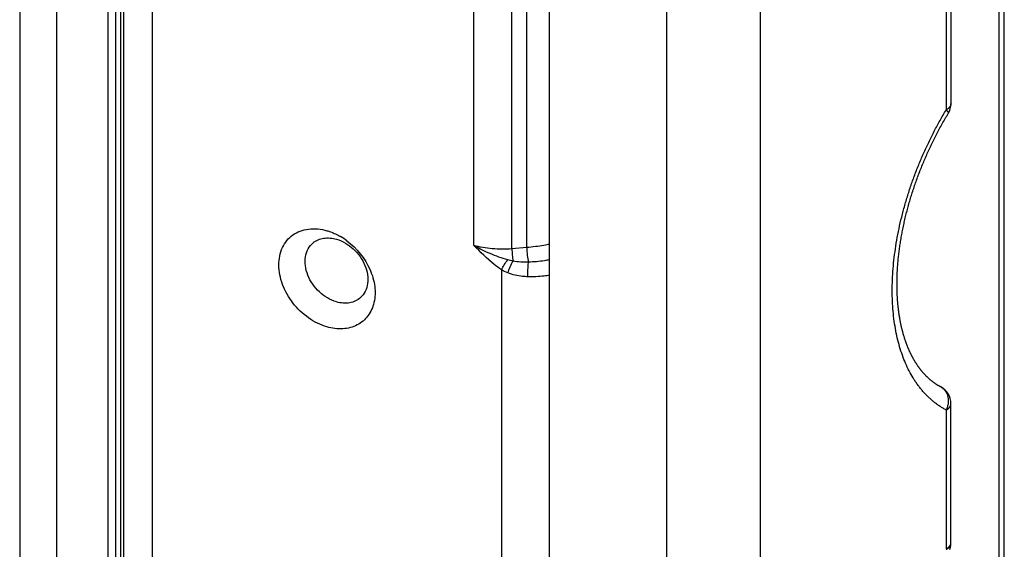
# Model space of a CAD drawing. Units: millimetres. Extents: x 578 to 998, y -11 to 286.
# Drawn here: x 761 to 787, y 130 to 144 of the extents above; entities that cross this region are included whole.
import ezdxf

# ---------------------------------------------------------------- set-up
doc = ezdxf.new("R2010")
doc.units = ezdxf.units.MM
doc.header["$LTSCALE"] = 23.1
doc.layers.add('COMPONENTI_DI_ASSIEME', color=7, linetype='CONTINUOUS')

msp = doc.modelspace()

# ---------------------------------------------------------------- linework, layer by layer
at = {"layer": 'COMPONENTI_DI_ASSIEME', "color": 7, "linetype": 'Continuous'}
for p, q in [((763.788, 102.302), (763.788, 175.142)), ((761.047, 174.372), (761.047, 105.09)), ((763.698, 173.519), (763.698, 104.237)), ((763.376, 103.825), (763.376, 173.107)), ((786.941, 124.273), (786.941, 165.842)), ((774.98, 100.475), (774.98, 147.528)), ((785.537, 145.013), (785.537, 141.354)), ((785.326, 140.858), (785.346, 140.892)), ((785.346, 140.892), (785.365, 140.926)), ((785.365, 140.926), (785.385, 140.961)), ((785.385, 140.961), (785.405, 140.995)), ((785.405, 140.995), (785.425, 141.029)), ((785.425, 141.029), (785.445, 141.063)), ((785.445, 141.063), (785.465, 141.096)), ((785.175, 140.578), (785.193, 140.614)), ((785.193, 140.614), (785.212, 140.649)), ((785.212, 140.649), (785.231, 140.684)), ((785.231, 140.684), (785.249, 140.719)), ((785.249, 140.719), (785.268, 140.754)), ((785.268, 140.754), (785.288, 140.788)), ((785.288, 140.788), (785.307, 140.823)), ((785.307, 140.823), (785.326, 140.858)), ((785.049, 140.33), (785.067, 140.365)), ((785.067, 140.365), (785.085, 140.401)), ((785.085, 140.401), (785.102, 140.437)), ((785.102, 140.437), (785.12, 140.472)), ((785.12, 140.472), (785.138, 140.508)), ((785.138, 140.508), (785.156, 140.543)), ((785.156, 140.543), (785.175, 140.578)), ((784.931, 140.078), (784.948, 140.114)), ((784.948, 140.114), (784.964, 140.15)), ((784.964, 140.15), (784.981, 140.186)), ((784.981, 140.186), (784.998, 140.222)), ((784.998, 140.222), (785.015, 140.258)), ((785.015, 140.258), (785.032, 140.294)), ((785.032, 140.294), (785.049, 140.33)), ((784.82, 139.823), (784.835, 139.859)), ((784.835, 139.859), (784.851, 139.896)), ((784.851, 139.896), (784.867, 139.932)), ((784.867, 139.932), (784.883, 139.969)), ((784.883, 139.969), (784.899, 140.005)), ((784.899, 140.005), (784.915, 140.041)), ((784.915, 140.041), (784.931, 140.078)), ((784.716, 139.566), (784.731, 139.603)), ((784.731, 139.603), (784.745, 139.639)), ((784.745, 139.639), (784.76, 139.676)), ((784.76, 139.676), (784.775, 139.713)), ((784.775, 139.713), (784.79, 139.75)), ((784.79, 139.75), (784.805, 139.786)), ((784.805, 139.786), (784.82, 139.823)), ((784.621, 139.308), (784.634, 139.345)), ((784.634, 139.345), (784.647, 139.381)), ((784.647, 139.381), (784.661, 139.418)), ((784.661, 139.418), (784.674, 139.455)), ((784.674, 139.455), (784.688, 139.492)), ((784.688, 139.492), (784.702, 139.529)), ((784.702, 139.529), (784.716, 139.566)), ((784.533, 139.049), (784.545, 139.086)), ((784.545, 139.086), (784.557, 139.123)), ((784.557, 139.123), (784.57, 139.16)), ((784.57, 139.16), (784.582, 139.197)), ((784.582, 139.197), (784.595, 139.234)), ((784.595, 139.234), (784.608, 139.271)), ((784.608, 139.271), (784.621, 139.308)), ((784.453, 138.79), (784.464, 138.827)), ((784.464, 138.827), (784.475, 138.864)), ((784.475, 138.864), (784.486, 138.901)), ((784.486, 138.901), (784.498, 138.938)), ((784.498, 138.938), (784.509, 138.975)), ((784.509, 138.975), (784.521, 139.012)), ((784.521, 139.012), (784.533, 139.049)), ((784.372, 138.494), (784.382, 138.531)), ((784.382, 138.531), (784.392, 138.568)), ((784.392, 138.568), (784.401, 138.605)), ((784.401, 138.605), (784.411, 138.642)), ((784.411, 138.642), (784.422, 138.679)), ((784.422, 138.679), (784.432, 138.716)), ((784.432, 138.716), (784.443, 138.753)), ((784.443, 138.753), (784.453, 138.79)), ((784.311, 138.238), (784.319, 138.274)), ((784.319, 138.274), (784.327, 138.311)), ((784.327, 138.311), (784.336, 138.348)), ((784.336, 138.348), (784.345, 138.384)), ((784.345, 138.384), (784.354, 138.421)), ((784.354, 138.421), (784.363, 138.458)), ((784.363, 138.458), (784.372, 138.494)), ((784.258, 137.983), (784.265, 138.019)), ((784.265, 138.019), (784.272, 138.056)), ((784.272, 138.056), (784.279, 138.092)), ((784.279, 138.092), (784.287, 138.128)), ((784.287, 138.128), (784.295, 138.165)), ((784.295, 138.165), (784.303, 138.201)), ((784.303, 138.201), (784.311, 138.238)), ((784.213, 137.731), (784.219, 137.767)), ((784.219, 137.767), (784.225, 137.803)), ((784.225, 137.803), (784.231, 137.839)), ((784.231, 137.839), (784.237, 137.875)), ((784.237, 137.875), (784.244, 137.911)), ((784.244, 137.911), (784.251, 137.947)), ((784.251, 137.947), (784.258, 137.983)), ((784.177, 137.482), (784.182, 137.518)), ((784.182, 137.518), (784.186, 137.553)), ((784.186, 137.553), (784.191, 137.589)), ((784.191, 137.589), (784.197, 137.624)), ((784.197, 137.624), (784.202, 137.66)), ((784.202, 137.66), (784.207, 137.695)), ((784.207, 137.695), (784.213, 137.731)), ((784.147, 137.203), (784.15, 137.238)), ((784.15, 137.238), (784.153, 137.272)), ((784.153, 137.272), (784.157, 137.307)), ((784.157, 137.307), (784.16, 137.342)), ((784.16, 137.342), (784.164, 137.377)), ((784.164, 137.377), (784.168, 137.412)), ((784.168, 137.412), (784.173, 137.447)), ((784.173, 137.447), (784.177, 137.482)), ((784.133, 137.032), (784.136, 137.066)), ((784.136, 137.066), (784.138, 137.1)), ((784.138, 137.1), (784.141, 137.134)), ((784.141, 137.134), (784.144, 137.169)), ((784.144, 137.169), (784.147, 137.203))]:
    msp.add_line(p, q, dxfattribs=at)
at = {"layer": 'COMPONENTI_DI_ASSIEME', "color": 9, "linetype": 'Continuous'}
for p, q in [((764.538, 101.86), (764.538, 174.284)), ((762.017, 173.515), (762.017, 104.233)), ((763.564, 173.269), (763.564, 103.987)), ((786.807, 124.023), (786.807, 165.592)), ((780.521, 150.765), (780.521, 99.835)), ((778.053, 150.189), (778.053, 99.623)), ((772.988, 137.625), (772.988, 147.651)), ((773.993, 137.535), (773.993, 147.365)), ((774.382, 137.569), (774.382, 146.739)), ((785.411, 144.844), (785.411, 141.189)), ((785.465, 141.097), (785.465, 141.096)), ((774.382, 137.569), (773.993, 137.535)), ((773.718, 136.982), (773.718, 99.21)), ((785.411, 133.295), (785.411, 129.64))]:
    msp.add_line(p, q, dxfattribs=at)
at = {"layer": 'COMPONENTI_DI_ASSIEME', "color": 7, "linetype": 'Continuous'}
for points in [[(784.156, 135.96), (784.154, 135.975), (784.152, 135.989), (784.15, 136.004), (784.149, 136.019), (784.147, 136.034), (784.146, 136.049), (784.144, 136.064), (784.143, 136.08), (784.141, 136.095), (784.14, 136.11), (784.139, 136.125), (784.138, 136.141), (784.136, 136.156), (784.135, 136.171), (784.134, 136.187), (784.133, 136.202), (784.132, 136.217), (784.131, 136.233), (784.13, 136.248), (784.129, 136.264), (784.128, 136.28), (784.127, 136.295), (784.126, 136.311), (784.126, 136.327), (784.125, 136.342), (784.124, 136.358), (784.124, 136.374), (784.123, 136.39), (784.122, 136.406), (784.122, 136.422), (784.121, 136.437), (784.121, 136.453), (784.121, 136.469), (784.12, 136.485), (784.12, 136.502), (784.12, 136.518), (784.119, 136.534), (784.119, 136.55), (784.119, 136.566), (784.119, 136.582), (784.119, 136.599), (784.119, 136.615), (784.119, 136.631), (784.119, 136.648), (784.119, 136.664), (784.12, 136.68), (784.12, 136.697), (784.12, 136.713), (784.12, 136.73), (784.121, 136.746), (784.121, 136.763), (784.121, 136.78), (784.122, 136.796), (784.122, 136.813), (784.123, 136.829), (784.124, 136.846), (784.124, 136.863), (784.125, 136.88), (784.126, 136.896), (784.127, 136.913), (784.127, 136.93), (784.128, 136.947), (784.129, 136.964), (784.13, 136.981), (784.131, 136.998), (784.132, 137.015), (784.133, 137.032)], [(785.271, 133.902), (785.262, 133.907), (785.252, 133.912), (785.243, 133.918), (785.233, 133.923), (785.224, 133.928), (785.214, 133.934), (785.205, 133.94), (785.195, 133.945), (785.186, 133.951), (785.177, 133.957), (785.168, 133.962), (785.158, 133.968), (785.149, 133.974), (785.14, 133.98), (785.131, 133.986), (785.122, 133.993), (785.113, 133.999), (785.104, 134.005), (785.095, 134.011), (785.087, 134.018), (785.078, 134.024), (785.069, 134.031), (785.06, 134.037), (785.052, 134.044), (785.043, 134.051), (785.035, 134.057), (785.026, 134.064), (785.018, 134.071), (785.009, 134.078), (785.001, 134.085), (784.993, 134.092), (784.984, 134.099), (784.976, 134.106), (784.968, 134.113), (784.96, 134.121), (784.952, 134.128), (784.944, 134.135), (784.936, 134.143), (784.928, 134.15), (784.92, 134.158), (784.912, 134.165), (784.904, 134.173), (784.896, 134.18), (784.888, 134.188), (784.881, 134.196), (784.873, 134.204), (784.865, 134.211), (784.858, 134.219), (784.85, 134.227), (784.843, 134.235), (784.835, 134.243), (784.828, 134.252), (784.821, 134.26), (784.813, 134.268), (784.806, 134.276), (784.799, 134.285), (784.792, 134.293), (784.784, 134.301), (784.777, 134.31), (784.77, 134.318), (784.763, 134.327), (784.756, 134.336), (784.749, 134.344), (784.742, 134.353), (784.736, 134.362), (784.729, 134.37), (784.722, 134.379), (784.715, 134.388), (784.709, 134.397), (784.702, 134.406), (784.695, 134.415), (784.689, 134.424), (784.682, 134.434), (784.676, 134.443), (784.669, 134.452), (784.663, 134.461), (784.656, 134.471), (784.65, 134.48), (784.644, 134.489), (784.637, 134.499), (784.631, 134.508), (784.625, 134.518), (784.619, 134.528), (784.613, 134.537), (784.606, 134.547), (784.6, 134.557), (784.594, 134.567), (784.588, 134.577), (784.582, 134.587), (784.576, 134.597), (784.571, 134.607), (784.565, 134.617), (784.559, 134.627), (784.553, 134.637), (784.547, 134.647), (784.542, 134.657), (784.536, 134.668), (784.531, 134.678), (784.525, 134.688), (784.519, 134.699), (784.514, 134.709), (784.508, 134.72), (784.503, 134.731), (784.498, 134.741), (784.492, 134.752), (784.487, 134.763), (784.482, 134.773), (784.476, 134.784), (784.471, 134.795), (784.466, 134.806), (784.461, 134.817), (784.456, 134.828), (784.451, 134.839), (784.446, 134.85), (784.441, 134.861), (784.436, 134.873), (784.431, 134.884), (784.426, 134.895), (784.421, 134.906), (784.416, 134.918), (784.411, 134.929), (784.407, 134.941), (784.402, 134.952), (784.397, 134.964), (784.393, 134.976), (784.388, 134.987), (784.384, 134.999), (784.379, 135.011), (784.375, 135.023), (784.37, 135.034), (784.366, 135.046), (784.361, 135.058), (784.357, 135.07), (784.353, 135.082), (784.348, 135.094), (784.344, 135.107), (784.34, 135.119), (784.336, 135.131), (784.332, 135.143), (784.328, 135.156), (784.324, 135.168), (784.32, 135.18), (784.316, 135.193), (784.312, 135.205), (784.308, 135.218), (784.304, 135.23), (784.3, 135.243), (784.296, 135.256), (784.293, 135.269), (784.289, 135.281), (784.285, 135.294), (784.282, 135.307), (784.278, 135.32), (784.275, 135.333), (784.271, 135.346), (784.268, 135.359), (784.264, 135.372), (784.261, 135.385), (784.257, 135.398), (784.254, 135.411), (784.251, 135.425), (784.248, 135.438), (784.244, 135.451), (784.241, 135.465), (784.238, 135.478), (784.235, 135.492), (784.232, 135.505), (784.229, 135.519), (784.226, 135.532), (784.223, 135.546), (784.22, 135.56), (784.217, 135.573), (784.215, 135.587), (784.212, 135.601), (784.209, 135.615), (784.206, 135.629), (784.204, 135.643), (784.201, 135.657), (784.199, 135.671), (784.196, 135.685), (784.194, 135.699), (784.191, 135.713), (784.189, 135.727), (784.186, 135.741), (784.184, 135.756), (784.182, 135.77), (784.179, 135.784), (784.177, 135.799), (784.175, 135.813), (784.173, 135.828), (784.171, 135.842), (784.169, 135.857), (784.167, 135.871), (784.165, 135.886), (784.163, 135.901), (784.161, 135.915), (784.159, 135.93), (784.157, 135.945), (784.156, 135.96)], [(785.536, 129.766), (785.536, 129.769), (785.536, 129.773), (785.536, 129.776), (785.536, 129.779), (785.536, 129.782), (785.536, 129.786), (785.537, 129.789), (785.537, 129.792), (785.537, 129.795), (785.537, 129.799), (785.537, 129.802), (785.537, 133.46)], [(785.51, 129.631), (785.511, 129.634), (785.512, 129.638), (785.513, 129.641), (785.514, 129.645), (785.515, 129.648), (785.516, 129.651), (785.517, 129.655), (785.518, 129.658), (785.519, 129.662), (785.52, 129.665), (785.521, 129.669), (785.521, 129.672), (785.522, 129.676), (785.523, 129.679), (785.524, 129.682), (785.525, 129.686), (785.525, 129.689), (785.526, 129.693), (785.527, 129.696), (785.527, 129.7), (785.528, 129.703), (785.529, 129.707), (785.529, 129.71), (785.53, 129.714), (785.53, 129.717), (785.531, 129.721), (785.531, 129.724), (785.532, 129.728), (785.532, 129.731), (785.533, 129.735), (785.533, 129.738), (785.533, 129.742), (785.534, 129.745), (785.534, 129.749), (785.535, 129.752), (785.535, 129.756), (785.535, 129.76), (785.535, 129.763), (785.536, 129.766)]]:
    msp.add_lwpolyline(points, dxfattribs=at)
for centre, radius, start, end in [((785.037, 141.354), 0.5, 328.975, 360), ((768.583, 136.312), 1.79, 53.2672, 59.762), ((785.037, 133.46), 0.5, 0, 62.0037)]:
    msp.add_arc(centre, radius, start, end, dxfattribs=at)
at = {"layer": 'COMPONENTI_DI_ASSIEME', "color": 9, "linetype": 'Continuous'}
msp.add_arc((785.292, 129.64), 0.12, 356.3889, 359.9509, dxfattribs=at)
for points, knots in [([(785.411, 133.295), (785.384, 133.309), (785.329, 133.34), (785.25, 133.39), (785.172, 133.443), (785.096, 133.501), (785.023, 133.562), (784.951, 133.627), (784.882, 133.696), (784.815, 133.768), (784.751, 133.844), (784.688, 133.924), (784.628, 134.007), (784.551, 134.123), (784.461, 134.277), (784.364, 134.474), (784.278, 134.683), (784.203, 134.904), (784.138, 135.136), (784.086, 135.379), (784.045, 135.632), (784.015, 135.894), (783.997, 136.164), (783.992, 136.442), (783.998, 136.727), (784.016, 137.017), (784.045, 137.312), (784.087, 137.612), (784.14, 137.914), (784.204, 138.219), (784.28, 138.525), (784.366, 138.831), (784.463, 139.137), (784.57, 139.442), (784.688, 139.744), (784.814, 140.043), (784.951, 140.337), (785.095, 140.627), (785.249, 140.911), (785.356, 141.097), (785.411, 141.189)], [0, 0, 0, 0, 0.010828, 0.021695, 0.032617, 0.04361, 0.054687, 0.065863, 0.077151, 0.088564, 0.100114, 0.111812, 0.12367, 0.135696, 0.160285, 0.185645, 0.211823, 0.238852, 0.266754, 0.295538, 0.325203, 0.355735, 0.387114, 0.419309, 0.452283, 0.48599, 0.520382, 0.555401, 0.590987, 0.627076, 0.6636, 0.70049, 0.737674, 0.775078, 0.812629, 0.850252, 0.887873, 0.925419, 0.962818, 1, 1, 1, 1]), ([(785.537, 141.354), (785.537, 141.35), (785.536, 141.343), (785.535, 141.332), (785.532, 141.32), (785.529, 141.309), (785.524, 141.298), (785.517, 141.283), (785.507, 141.269), (785.496, 141.255), (785.486, 141.245), (785.476, 141.235), (785.465, 141.225), (785.453, 141.215), (785.435, 141.203), (785.421, 141.194), (785.411, 141.189)], [0, 0, 0, 0, 0.052038, 0.104395, 0.157378, 0.211281, 0.266377, 0.32291, 0.441046, 0.503061, 0.567191, 0.633533, 0.702156, 0.773105, 0.846403, 1, 1, 1, 1]), ([(785.411, 141.189), (785.413, 141.187), (785.415, 141.185), (785.421, 141.179), (785.427, 141.173), (785.433, 141.165), (785.44, 141.158), (785.445, 141.151), (785.45, 141.144), (785.455, 141.138), (785.458, 141.132), (785.462, 141.126), (785.464, 141.121), (785.466, 141.116), (785.467, 141.111), (785.468, 141.107), (785.468, 141.104), (785.467, 141.101), (785.467, 141.1), (785.466, 141.098), (785.466, 141.097), (785.465, 141.097)], [0, 0, 0, 0, 0.051571, 0.101835, 0.198385, 0.289552, 0.375256, 0.455436, 0.530054, 0.5991, 0.662602, 0.720632, 0.773322, 0.820887, 0.863656, 0.902116, 0.936962, 0.953338, 0.969193, 0.98469, 1, 1, 1, 1]), ([(773.718, 136.982), (773.651, 137.027), (773.391, 137.222), (773.161, 137.453), (772.988, 137.625)], [0, 0, 0, 0, 0.247555, 1, 1, 1, 1]), ([(773.883, 137.245), (773.725, 137.29), (773.419, 137.401), (773.128, 137.545), (772.988, 137.625)], [0, 0, 0, 0, 0.504472, 1, 1, 1, 1]), ([(773.993, 137.535), (773.821, 137.521), (773.482, 137.521), (773.146, 137.579), (772.988, 137.625)], [0, 0, 0, 0, 0.511466, 1, 1, 1, 1]), ([(773.993, 137.535), (773.993, 137.481), (773.999, 137.373), (774.013, 137.265), (774.023, 137.213)], [0, 0, 0, 0, 0.505796, 1, 1, 1, 1]), ([(774.981, 137.653), (774.932, 137.644), (774.734, 137.607), (774.534, 137.582), (774.382, 137.569)], [0, 0, 0, 0, 0.245956, 1, 1, 1, 1]), ([(774.382, 137.569), (774.382, 137.5), (774.392, 137.372), (774.41, 137.244), (774.426, 137.186)], [0, 0, 0, 0, 0.533452, 1, 1, 1, 1]), ([(773.718, 136.982), (773.738, 137.028), (773.788, 137.119), (773.849, 137.204), (773.883, 137.245)], [0, 0, 0, 0, 0.480826, 1, 1, 1, 1]), ([(774.981, 137.248), (774.936, 137.239), (774.753, 137.205), (774.567, 137.188), (774.426, 137.186)], [0, 0, 0, 0, 0.2445, 1, 1, 1, 1]), ([(773.885, 136.9), (773.901, 136.955), (773.941, 137.062), (773.993, 137.164), (774.023, 137.213)], [0, 0, 0, 0, 0.498373, 1, 1, 1, 1]), ([(774.406, 136.8), (774.408, 136.834), (774.413, 136.962), (774.419, 137.091), (774.426, 137.186)], [0, 0, 0, 0, 0.259496, 1, 1, 1, 1]), ([(774.406, 136.8), (774.361, 136.802), (774.185, 136.815), (774.008, 136.851), (773.885, 136.9)], [0, 0, 0, 0, 0.25318, 1, 1, 1, 1]), ([(774.981, 136.841), (774.934, 136.832), (774.744, 136.803), (774.551, 136.794), (774.406, 136.8)], [0, 0, 0, 0, 0.245163, 1, 1, 1, 1]), ([(785.271, 133.902), (785.277, 133.899), (785.288, 133.892), (785.305, 133.882), (785.32, 133.87), (785.335, 133.858), (785.35, 133.845), (785.368, 133.826), (785.389, 133.8), (785.407, 133.772), (785.42, 133.748), (785.432, 133.723), (785.445, 133.691), (785.456, 133.65), (785.464, 133.607), (785.468, 133.563), (785.468, 133.518), (785.464, 133.473), (785.457, 133.428), (785.445, 133.382), (785.43, 133.338), (785.418, 133.309), (785.411, 133.295)], [0, 0, 0, 0, 0.028176, 0.056382, 0.08465, 0.113009, 0.141488, 0.170114, 0.227887, 0.286529, 0.316231, 0.346201, 0.406964, 0.468893, 0.532, 0.596255, 0.661592, 0.727909, 0.795073, 0.86293, 0.931302, 1, 1, 1, 1]), ([(785.411, 133.295), (785.421, 133.3), (785.435, 133.309), (785.453, 133.321), (785.465, 133.331), (785.476, 133.341), (785.486, 133.351), (785.496, 133.361), (785.507, 133.375), (785.517, 133.389), (785.524, 133.404), (785.529, 133.415), (785.532, 133.426), (785.535, 133.438), (785.536, 133.449), (785.537, 133.457), (785.537, 133.46)], [0, 0, 0, 0, 0.153597, 0.226895, 0.297844, 0.366467, 0.432809, 0.496939, 0.558954, 0.67709, 0.733623, 0.788719, 0.842622, 0.895605, 0.947962, 1, 1, 1, 1]), ([(785.411, 129.64), (785.421, 129.645), (785.435, 129.654), (785.453, 129.666), (785.465, 129.676), (785.476, 129.686), (785.486, 129.696), (785.496, 129.706), (785.507, 129.72), (785.517, 129.734), (785.524, 129.749), (785.529, 129.76), (785.532, 129.771), (785.535, 129.782), (785.536, 129.794), (785.537, 129.801), (785.537, 129.805)], [0, 0, 0, 0, 0.153597, 0.226895, 0.297844, 0.366467, 0.432809, 0.496939, 0.558954, 0.67709, 0.733623, 0.788719, 0.842622, 0.895605, 0.947962, 1, 1, 1, 1]), ([(785.411, 129.632), (785.416, 129.634), (785.425, 129.639), (785.438, 129.646), (785.451, 129.653), (785.462, 129.66), (785.473, 129.668), (785.483, 129.676), (785.493, 129.684), (785.501, 129.693), (785.509, 129.701), (785.515, 129.71), (785.521, 129.719), (785.526, 129.728), (785.53, 129.738), (785.533, 129.747), (785.535, 129.757), (785.535, 129.763), (785.536, 129.766)], [0, 0, 0, 0, 0.080584, 0.158458, 0.233603, 0.306021, 0.375734, 0.44279, 0.507262, 0.569254, 0.628903, 0.686382, 0.7419, 0.795704, 0.848082, 0.899353, 0.949868, 1, 1, 1, 1])]:
    msp.add_open_spline(points, degree=3, knots=knots, dxfattribs=at)
at = {"layer": 'COMPONENTI_DI_ASSIEME', "color": 7, "linetype": 'Continuous'}
for points, knots in [([(769.128, 135.482), (768.955, 135.532), (768.619, 135.701), (768.213, 136.092), (767.937, 136.578), (767.83, 137.093), (767.907, 137.502), (768.068, 137.759), (768.228, 137.909), (768.424, 138.012), (768.728, 138.085), (768.972, 138.058), (769.128, 138.013)], [0, 0, 0, 0, 0.134091, 0.275479, 0.41517, 0.544837, 0.660934, 0.715402, 0.768881, 0.822936, 0.87899, 1, 1, 1, 1]), ([(768.765, 137.693), (768.804, 137.725), (768.892, 137.778), (769.1, 137.837), (769.27, 137.82), (769.378, 137.789)], [0, 0, 0, 0, 0.233937, 0.47595, 1, 1, 1, 1]), ([(769.128, 138.013), (769.158, 138.004), (769.282, 137.964), (769.4, 137.908), (769.484, 137.859)], [0, 0, 0, 0, 0.243495, 1, 1, 1, 1]), ([(769.378, 137.789), (769.542, 137.741), (769.851, 137.554), (770.107, 137.192), (770.202, 136.864), (770.208, 136.627), (770.148, 136.414), (770.062, 136.299), (770.012, 136.253)], [0, 0, 0, 0, 0.262848, 0.535212, 0.664512, 0.784597, 0.895378, 1, 1, 1, 1]), ([(769.378, 136.139), (769.211, 136.187), (768.898, 136.379), (768.641, 136.75), (768.55, 137.085), (768.551, 137.324), (768.62, 137.537), (768.712, 137.649), (768.765, 137.693)], [0, 0, 0, 0, 0.263814, 0.536689, 0.66574, 0.78526, 0.895468, 1, 1, 1, 1]), ([(769.654, 137.747), (769.913, 137.553), (770.231, 137.159), (770.405, 136.56), (770.393, 136.129), (770.231, 135.758), (769.93, 135.504), (769.537, 135.406), (769.264, 135.443), (769.128, 135.482)], [0, 0, 0, 0, 0.284131, 0.419092, 0.542394, 0.654897, 0.763076, 0.876027, 1, 1, 1, 1]), ([(770.012, 136.253), (769.973, 136.218), (769.884, 136.158), (769.669, 136.09), (769.49, 136.107), (769.378, 136.139)], [0, 0, 0, 0, 0.234165, 0.475781, 1, 1, 1, 1])]:
    msp.add_open_spline(points, degree=3, knots=knots, dxfattribs=at)
at = {"layer": 'COMPONENTI_DI_ASSIEME', "color": 9, "linetype": 'Continuous'}
for points in [[(774.023, 137.213), (773.976, 137.221), (773.929, 137.232), (773.883, 137.245)], [(773.885, 136.9), (773.828, 136.923), (773.771, 136.95), (773.718, 136.982)], [(774.426, 137.186), (774.291, 137.183), (774.155, 137.188), (774.023, 137.213)]]:
    msp.add_open_spline(points, degree=3, dxfattribs=at)

doc.saveas('drawing.dxf')
